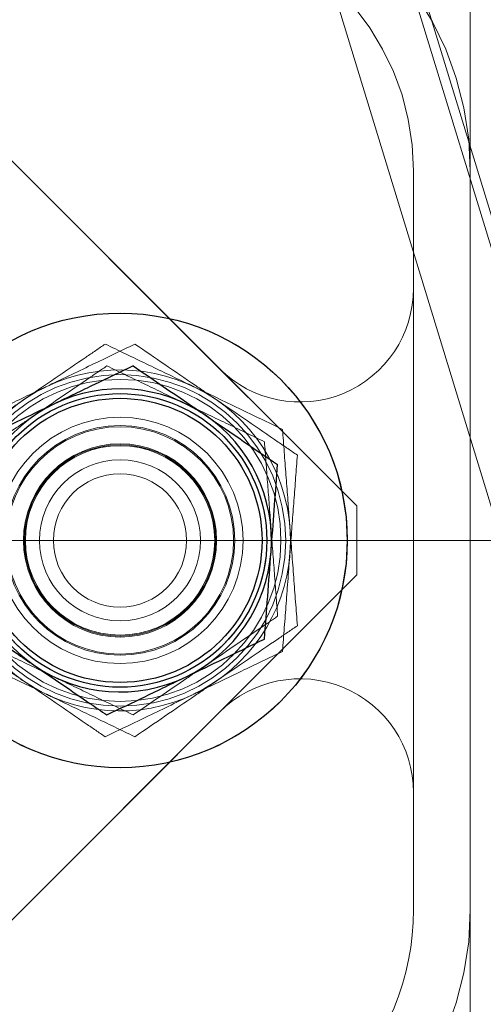
# Model space of a CAD drawing. Units: millimetres. Extents: x 0 to 42, y 0 to 29.8.
# Drawn here: x 15.5 to 15.6, y 10 to 10.2 of the extents above; entities that cross this region are included whole.
import ezdxf

# ---------------------------------------------------------------- set-up
doc = ezdxf.new("R2010")
doc.units = ezdxf.units.MM
for name, pattern in [('CENTERX2', [2.032, 1.27, -0.254, 0.254, -0.254]), ('HIDDEN', [0.1905, 0.127, -0.0635]), ('PHANTOM', [1.27, 0.635, -0.127, 0.127, -0.127, 0.127, -0.127])]:
    doc.linetypes.add(name, pattern=pattern)
doc.layers.add('LE_NORM', color=179, linetype='Continuous', lineweight=50)

msp = doc.modelspace()

# ---------------------------------------------------------------- linework, layer by layer
at = {"color": 7, "linetype": 'PHANTOM', "lineweight": 18}
for p, q in [((15.59544695742036, 10.23399857585661), (15.67848052156162, 9.962408025163107)), ((15.59762755177455, 10.22002556586368), (15.65804236902497, 10.0224176026649)), ((15.58232667567914, 10.21534761858812), (15.65717383208816, 9.97053360106158)), ((15.62604236902498, 10.17883908434477), (15.62604236902498, 9.922839084344774)), ((15.48932157178342, 10.17083907838767), (15.60204236884536, 10.05811832614867)), ((15.51829215566425, 10.14186851866845), (15.57307180955373, 10.08708886477891)), ((15.61404236718252, 10.12883908259519), (15.61404236718252, 9.972839079676476)), ((15.6140423723022, 10.12883908141689), (15.6140423723022, 10.10405942752745)), ((15.60204236884536, 10.05811832614867), (15.60204237029262, 10.04355986340946)), ((15.48932159862226, 9.930839091739317), (15.60204237029262, 10.04355986340946)), ((15.61404236718252, 9.997618734542359), (15.61404236718252, 9.972839080652848))]:
    msp.add_line(p, q, dxfattribs=at)
at = {"color": 7, "linetype": 'HIDDEN', "lineweight": 18}
for p, q in [((15.62604236902498, 10.17883908434477), (15.62604236902498, 9.922839084344774)), ((15.48932157178342, 10.17083907838767), (15.60204236884536, 10.05811832614867)), ((15.51829215566425, 10.14186851866845), (15.57307180955373, 10.08708886477891)), ((15.61404236718252, 10.12883908259519), (15.61404236718252, 9.972839079676476)), ((15.6140423723022, 10.12883908141689), (15.6140423723022, 10.10405942752745)), ((15.60204236884536, 10.05811832614867), (15.60204237029262, 10.04355986340946)), ((15.48932159862226, 9.930839091739317), (15.60204237029262, 10.04355986340946)), ((15.61404236718252, 9.997618734542359), (15.61404236718252, 9.972839080652848))]:
    msp.add_line(p, q, dxfattribs=at)
at = {"color": 7, "linetype": 'Continuous', "lineweight": 25}
for centre, radius in [((15.55204236776571, 10.05083908434477), 0.04799999999999831), ((15.55204236776572, 10.05083908434477), 0.03100000000000148), ((15.55204236776572, 10.05083908434477), 0.02999999999999904)]:
    msp.add_circle(centre, radius, dxfattribs=at)
at = {"color": 7, "linetype": 'HIDDEN', "lineweight": 18}
for centre, radius in [((15.55204236776571, 10.05083908434477), 0.04799999999999831), ((15.55204236776571, 10.05083908434477), 0.03099999999999901), ((15.55204236776571, 10.05083908434477), 0.02600000000000043), ((15.55204236776571, 10.05083908434477), 0.02600000000000042), ((15.55204236776571, 10.05083908434478), 0.02400000000000091), ((15.55204236776572, 10.05083908434477), 0.02019999999999871), ((15.55204236776572, 10.05083908434477), 0.02000000000000067), ((15.55204236776572, 10.05083908434477), 0.01699999999999974)]:
    msp.add_circle(centre, radius, dxfattribs=at)
at = {"color": 7, "linetype": 'PHANTOM', "lineweight": 18}
for centre, radius in [((15.55204236776571, 10.05083908434477), 0.04799999999999831), ((15.55204236776571, 10.05083908434477), 0.04799999999999831), ((15.55204236776572, 10.05083908434477), 0.03499999999999946), ((15.55204236776571, 10.05083908434477), 0.03500000000000092), ((15.55204236776572, 10.05083908434477), 0.03399999999999995), ((15.55204236776571, 10.05083908434477), 0.02600000000000043), ((15.55204236776571, 10.05083908434477), 0.02600000000000042), ((15.55204236776572, 10.05083908434477), 0.0242400000000009), ((15.55204236776571, 10.05083908434478), 0.02400000000000091), ((15.55204236776572, 10.05083908434477), 0.02039999999999967), ((15.55204236776572, 10.05083908434477), 0.01407573796706712)]:
    msp.add_circle(centre, radius, dxfattribs=at)
at = {"color": 7, "linetype": 'HIDDEN', "lineweight": 18}
for centre, radius, start, end in [((15.56004236718251, 10.12883908329661), 0.06600000000000074, 1.171130719390504e-06, 89.99999882917345), ((15.53526271841275, 10.15883908141689), 0.02400000000005775, 90, 224.9999999999049), ((15.5600423723022, 10.12883908141689), 0.05400000000005889, 0, 90), ((15.5900423723022, 10.10405942752745), 0.02400000000003728, 225.0000000001237, 0), ((15.59004236718251, 9.997618734542359), 0.02400000000000714, 0, 134.999999999949), ((15.56004236718251, 9.972839080652848), 0.05400000000000027, 270.0000000000008, 1.507818515656771e-09), ((15.56004236718251, 9.97283908389281), 0.06600000000000308, 270.0000075746325, 359.9999989637492), ((15.53526271329306, 9.942839080652904), 0.02400000000006869, 134.999999999904, 270.0000000000008)]:
    msp.add_arc(centre, radius, start, end, dxfattribs=at)
at = {"color": 7, "linetype": 'PHANTOM', "lineweight": 18}
for centre, radius, start, end in [((15.56004236718251, 10.12883908329661), 0.06600000000000074, 1.171130719390504e-06, 89.99999882917345), ((15.53526271841275, 10.15883908141689), 0.02400000000005775, 90, 224.9999999999049), ((15.5600423723022, 10.12883908141689), 0.05400000000005889, 0, 90), ((15.5900423723022, 10.10405942752745), 0.02400000000003728, 225.0000000001237, 0), ((15.55204236776572, 10.05083908434477), 0.0360000000000009, 55.67457340831276, 115.6745734083115), ((15.55204236776572, 10.05083908434477), 0.03600000000000055, 115.6745734083115, 175.6745734083124), ((15.55204236776572, 10.05083908434477), 0.03600000000000179, 355.6745734083136, 55.67457340831276), ((15.55204236776572, 10.05083908434477), 0.03599999999999943, 175.6745734083124, 235.674573408312), ((15.55204236776572, 10.05083908434477), 0.03600000000000179, 295.6745734083161, 355.6745734083136), ((15.55204236776572, 10.05083908434477), 0.03599999999999972, 235.674573408312, 295.6745734083161), ((15.59004236718251, 9.997618734542359), 0.02400000000000714, 0, 134.999999999949), ((15.56004236718251, 9.972839080652848), 0.05400000000000027, 270.0000000000008, 1.507818515656771e-09), ((15.56004236718251, 9.97283908389281), 0.06600000000000308, 270.0000075746325, 359.9999989637492), ((15.53526271329306, 9.942839080652904), 0.02400000000006869, 134.999999999904, 270.0000000000008)]:
    msp.add_arc(centre, radius, start, end, dxfattribs=at)
at = {"color": 7, "linetype": 'Continuous', "lineweight": 25}
for radius, start, end in [(0.03200000000000146, 55.67457340831228, 115.6745734083089), (0.03200000000000068, 115.6745734083089, 175.6745734083109), (0.03200000000000146, 355.6745734083149, 55.67457340831228), (0.03200000000000068, 175.6745734083109, 235.6745734083095), (0.03200000000000055, 295.6745734083126, 355.6745734083149), (0.03200000000000013, 235.6745734083095, 295.6745734083126)]:
    msp.add_arc((15.55204236776572, 10.05083908434477), radius, start, end, dxfattribs=at)
at = {"color": 7, "linetype": 'PHANTOM', "lineweight": 18}
for points, knots in [([(15.54890716536172, 10.09228990467304), (15.54756939252057, 10.09137646771989), (15.54197667661403, 10.08755773764829), (15.53616429737452, 10.08358902052401), (15.53174223425673, 10.08056961712704)], [0, 0, 0, 0, 0.2391991410800883, 1, 1, 1, 1]), ([(15.55517757016971, 10.09228990467304), (15.5521353245703, 10.09082743317115), (15.54599505471157, 10.08787567619136), (15.53964759706863, 10.08482431968219), (15.53644503786272, 10.0832847820549)], [0, 0, 0, 0, 0.4954579634770077, 1, 1, 1, 1]), ([(15.56763969766871, 10.0832847820549), (15.56719567625683, 10.08349823249468), (15.56383314882908, 10.0851146702137), (15.55749327246555, 10.08816238224226), (15.55178663185951, 10.09090568451196), (15.54890716536172, 10.09228990467304)], [0, 0, 0, 0, 0.07009003168753425, 0.530784434387359, 1, 1, 1, 1]), ([(15.55517757016971, 10.09228990467304), (15.55939849273685, 10.08940784089464), (15.5650571678546, 10.0855440735947), (15.57086647598476, 10.08157745343686), (15.5723425012747, 10.08056961712704)], [0, 0, 0, 0, 0.7459206403130607, 1, 1, 1, 1]), ([(15.53644503786272, 10.0832847820549), (15.53600101645084, 10.08307133161513), (15.53263848902309, 10.08145489389611), (15.52629861265956, 10.07840718186755), (15.52059197205352, 10.07566387959784), (15.51771250555573, 10.07427965943677)], [0, 0, 0, 0, 0.07009003168753752, 0.5307844343873611, 1, 1, 1, 1]), ([(15.58637222997569, 10.07427965943677), (15.58332998437629, 10.07574213093865), (15.57718971451756, 10.07869388791845), (15.57084225687462, 10.08174524442761), (15.56763969766871, 10.0832847820549)], [0, 0, 0, 0, 0.4954579634770077, 1, 1, 1, 1]), ([(15.53174223425673, 10.08056961712704), (15.53026620896679, 10.07956178081722), (15.52445690083662, 10.07559516065939), (15.51879822571888, 10.07173139335944), (15.51457730315173, 10.06884932958105)], [0, 0, 0, 0, 0.2540793596869422, 1, 1, 1, 1]), ([(15.5723425012747, 10.08056961712704), (15.57676456439249, 10.07755021373008), (15.58257694363201, 10.0735814966058), (15.58816965953855, 10.06976276653419), (15.58950743237969, 10.06884932958105)], [0, 0, 0, 0, 0.7608008589199132, 1, 1, 1, 1]), ([(15.58793983117769, 10.05355424927263), (15.58790267397505, 10.05404550831504), (15.58762128638947, 10.0577657613479), (15.58709074424786, 10.06478011134984), (15.58661319340066, 10.0710938582198), (15.58637222997569, 10.07427965943677)], [0, 0, 0, 0, 0.07009003168753745, 0.5307844343873552, 1, 1, 1, 1]), ([(15.5879398311777, 10.04812391941691), (15.58797698838034, 10.04861517845931), (15.58825837596591, 10.05233543149217), (15.58878891810752, 10.05934978149412), (15.58926646895472, 10.06566352836407), (15.58950743237969, 10.06884932958105)], [0, 0, 0, 0, 0.07009003168753859, 0.530784434387361, 1, 1, 1, 1]), ([(15.58950743237969, 10.0328288391085), (15.58925284705293, 10.03619473683308), (15.58873900865386, 10.04298824500673), (15.58820783208533, 10.05001098282954), (15.58793983117769, 10.05355424927263)], [0, 0, 0, 0, 0.4954579634770031, 0.9999999999999999, 0.9999999999999999, 0.9999999999999999, 0.9999999999999999]), ([(15.5863722299757, 10.02739850925278), (15.58662681530246, 10.03076440697736), (15.58714065370153, 10.03755791515101), (15.58767183027006, 10.04458065297382), (15.5879398311777, 10.04812391941691)], [0, 0, 0, 0, 0.495457963477014, 1, 1, 1, 1]), ([(15.51457730315174, 10.0328288391085), (15.51879822571889, 10.02994677533011), (15.52445690083663, 10.02608300803016), (15.5302662089668, 10.02211638787233), (15.53174223425673, 10.02110855156251)], [0, 0, 0, 0, 0.745920640313059, 1, 1, 1, 1]), ([(15.58950743237969, 10.0328288391085), (15.58816965953854, 10.03191540215536), (15.582576943632, 10.02809667208375), (15.57676456439248, 10.02412795495947), (15.57234250127469, 10.02110855156251)], [0, 0, 0, 0, 0.2391991410800833, 0.9999999999999999, 0.9999999999999999, 0.9999999999999999, 0.9999999999999999]), ([(15.51771250555572, 10.02739850925278), (15.52075475115513, 10.0259360377509), (15.52689502101386, 10.02298428077111), (15.5332424786568, 10.01993292426194), (15.53644503786271, 10.01839338663465)], [0, 0, 0, 0, 0.4954579634770097, 1, 1, 1, 1]), ([(15.56763969766872, 10.01839338663465), (15.5680837190806, 10.01860683707442), (15.57144624650834, 10.02022327479344), (15.57778612287187, 10.023270986822), (15.58349276347792, 10.0260142890917), (15.5863722299757, 10.02739850925278)], [0, 0, 0, 0, 0.07009003168753926, 0.5307844343873596, 1, 1, 1, 1]), ([(15.53174223425673, 10.02110855156251), (15.53616429737453, 10.01808914816554), (15.54197667661404, 10.01412043104126), (15.54756939252058, 10.01030170096965), (15.54890716536173, 10.00938826401651)], [0, 0, 0, 0, 0.760800858919912, 0.9999999999999999, 0.9999999999999999, 0.9999999999999999, 0.9999999999999999]), ([(15.57234250127469, 10.02110855156251), (15.57086647598475, 10.02010071525268), (15.56505716785459, 10.01613409509485), (15.55939849273684, 10.01227032779491), (15.5551775701697, 10.00938826401651)], [0, 0, 0, 0, 0.2540793596869394, 1, 1, 1, 1]), ([(15.53644503786271, 10.01839338663465), (15.53688905927459, 10.01817993619487), (15.54025158670234, 10.01656349847585), (15.54659146306587, 10.01351578644729), (15.55229810367191, 10.01077248417759), (15.5551775701697, 10.00938826401651)], [0, 0, 0, 0, 0.07009003168753429, 0.5307844343873596, 1, 1, 1, 1]), ([(15.54890716536173, 10.00938826401651), (15.55194941096113, 10.0108507355184), (15.55808968081987, 10.01380249249819), (15.5644371384628, 10.01685384900735), (15.56763969766872, 10.01839338663465)], [0, 0, 0, 0, 0.4954579634770072, 1, 1, 1, 1])]:
    msp.add_open_spline(points, degree=3, knots=knots, dxfattribs=at)
at = {"color": 7, "linetype": 'HIDDEN', "lineweight": 18}
for points, knots in [([(15.54925552118439, 10.0876842579699), (15.54806638977003, 10.08687231401155), (15.543095086742, 10.08347788728123), (15.53792852741799, 10.07995013872631), (15.53399780464661, 10.07726622459568)], [0, 0, 0, 0, 0.2391991410800898, 1, 1, 1, 1]), ([(15.56590666101282, 10.07967970453156), (15.56551199932682, 10.07986942671203), (15.56252309846966, 10.08130625427336), (15.55688765188703, 10.08401533207731), (15.55181505904253, 10.08645383424071), (15.54925552118439, 10.0876842579699)], [0, 0, 0, 0, 0.07008576777471587, 0.5307822340229774, 1, 1, 1, 1]), ([(15.58255780084125, 10.07167515109321), (15.57985358253067, 10.07297512576156), (15.57439556487846, 10.07559890974359), (15.56875338030696, 10.07831122664063), (15.56590666101282, 10.07967970453156)], [0, 0, 0, 0, 0.495457963477005, 1, 1, 1, 1]), ([(15.53399780464661, 10.07726622459568), (15.53268578216667, 10.07637037009806), (15.52752195271763, 10.07284448551332), (15.52249201927964, 10.06941002569115), (15.51874008810884, 10.06684819122146)], [0, 0, 0, 0, 0.254079359686942, 1, 1, 1, 1]), ([(15.58395122413191, 10.05325256428065), (15.58391819751687, 10.05368921241686), (15.58366807625726, 10.05699609026923), (15.58319648316498, 10.06323106907342), (15.58277199156343, 10.06884331442152), (15.58255780084125, 10.07167515109321)], [0, 0, 0, 0, 0.07008576777472972, 0.5307822340229801, 1, 1, 1, 1]), ([(15.58534464742258, 10.03482997746809), (15.58511834935435, 10.03782188655661), (15.58466160411073, 10.04386056048874), (15.58418944716093, 10.05010299410902), (15.58395122413191, 10.05325256428065)], [0, 0, 0, 0, 0.4954579634770069, 1, 1, 1, 1]), ([(15.58534464742258, 10.03482997746809), (15.58415551600822, 10.03401803350974), (15.57918421298019, 10.03062360677942), (15.57401765365617, 10.02709585822451), (15.57008693088481, 10.02441194409387)], [0, 0, 0, 0, 0.2391991410800855, 1, 1, 1, 1]), ([(15.52152693469017, 10.03000301759634), (15.52423115300075, 10.02870304292799), (15.52968917065295, 10.02607925894596), (15.53533135522446, 10.02336694204892), (15.5381780745186, 10.02199846415799)], [0, 0, 0, 0, 0.4954579634770075, 1, 1, 1, 1]), ([(15.57008693088481, 10.02441194409387), (15.56877490840486, 10.02351608959625), (15.56361107895582, 10.01999020501151), (15.55858114551783, 10.01655574518934), (15.55482921434703, 10.01399391071965)], [0, 0, 0, 0, 0.2540793596869365, 1, 1, 1, 1]), ([(15.5381780745186, 10.02199846415799), (15.5385727362046, 10.02180874197752), (15.54156163706176, 10.02037191441619), (15.54719708364439, 10.01766283661224), (15.55226967648889, 10.01522433444884), (15.55482921434703, 10.01399391071965)], [0, 0, 0, 0, 0.07008576777471578, 0.5307822340229772, 1, 1, 1, 1])]:
    msp.add_open_spline(points, degree=3, knots=knots, dxfattribs=at)
at = {"color": 7, "linetype": 'Continuous', "lineweight": 25}
for points, knots in [([(15.55482921434704, 10.0876842579699), (15.55212499603646, 10.08638428330155), (15.54666697838425, 10.08376049931952), (15.54102479381275, 10.08104818242248), (15.53817807451861, 10.07967970453155)], [0, 0, 0, 0, 0.4954579634770074, 1, 1, 1, 1]), ([(15.55482921434704, 10.0876842579699), (15.55858114551784, 10.08512242350021), (15.56361107895583, 10.08168796367804), (15.56877490840487, 10.0781620790933), (15.57008693088481, 10.07726622459568)], [0, 0, 0, 0, 0.7459206403130707, 1, 1, 1, 1]), ([(15.53817807451861, 10.07967970453155), (15.53778341283261, 10.07948998235108), (15.53479451197544, 10.07805315478975), (15.52915906539282, 10.0753440769858), (15.52408647254832, 10.0729055748224), (15.52152693469017, 10.07167515109321)], [0, 0, 0, 0, 0.07008576777473222, 0.5307822340229857, 1, 1, 1, 1]), ([(15.57008693088481, 10.07726622459568), (15.57401765365618, 10.07458231046504), (15.5791842129802, 10.07105456191013), (15.58415551600823, 10.06766013517981), (15.58534464742258, 10.06684819122146)], [0, 0, 0, 0, 0.7608008589199154, 1, 1, 1, 1]), ([(15.58395122413192, 10.0484256044089), (15.58398425074697, 10.04886225254511), (15.58423437200658, 10.05216913039747), (15.58470596509885, 10.05840410920167), (15.58513045670041, 10.06401635454976), (15.58534464742258, 10.06684819122146)], [0, 0, 0, 0, 0.07008576777473056, 0.5307822340229922, 1, 1, 1, 1]), ([(15.58255780084126, 10.03000301759634), (15.58278409890949, 10.03299492668485), (15.58324084415311, 10.03903360061698), (15.58371300110291, 10.04527603423726), (15.58395122413192, 10.0484256044089)], [0, 0, 0, 0, 0.4954579634770073, 1, 1, 1, 1]), ([(15.51874008810885, 10.03482997746809), (15.52249201927965, 10.0322681429984), (15.52752195271764, 10.02883368317623), (15.53268578216668, 10.02530779859149), (15.53399780464662, 10.02441194409387)], [0, 0, 0, 0, 0.7459206403130532, 1, 1, 1, 1]), ([(15.56590666101283, 10.02199846415799), (15.56630132269883, 10.02218818633847), (15.56929022355599, 10.0236250138998), (15.57492567013862, 10.02633409170374), (15.57999826298312, 10.02877259386715), (15.58255780084126, 10.03000301759634)], [0, 0, 0, 0, 0.07008576777473284, 0.530782234022989, 1, 1, 1, 1]), ([(15.53399780464662, 10.02441194409387), (15.53792852741799, 10.02172802996323), (15.54309508674201, 10.01820028140832), (15.54806638977004, 10.014805854678), (15.54925552118439, 10.01399391071965)], [0, 0, 0, 0, 0.7608008589199102, 1, 1, 1, 1]), ([(15.54925552118439, 10.01399391071965), (15.55195973949498, 10.01529388538799), (15.55741775714718, 10.01791766937003), (15.56305994171868, 10.02062998626707), (15.56590666101283, 10.02199846415799)], [0, 0, 0, 0, 0.4954579634770083, 1, 1, 1, 1])]:
    msp.add_open_spline(points, degree=3, knots=knots, dxfattribs=at)
at = {"layer": 'LE_NORM', "color": 7, "linetype": 'CENTERX2', "lineweight": 18}
msp.add_line((15.81004236902498, 10.05083908434479), (15.15404236902497, 10.05083908434479), dxfattribs=at)

doc.saveas('drawing.dxf')
